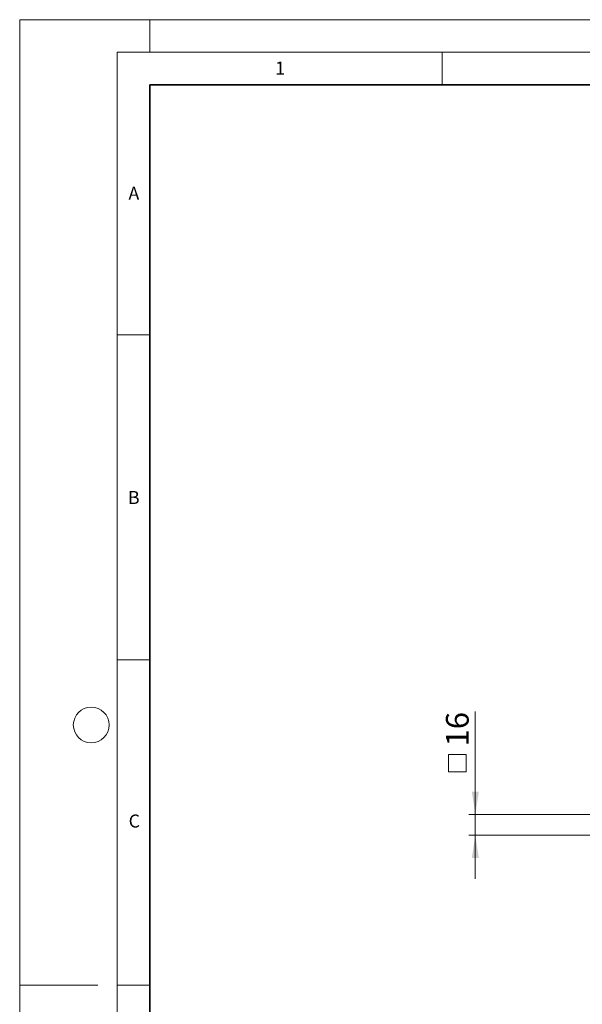
# Model space of a CAD drawing. Units: millimetres. Extents: x 0 to 420, y 0 to 297.
# Drawn here: x 0 to 87, y 146 to 297 of the extents above; entities that cross this region are included whole.
import ezdxf

# ---------------------------------------------------------------- set-up
doc = ezdxf.new("R2010")
doc.units = ezdxf.units.MM
doc.styles.add('SLDTEXTSTYLE0', font='TXT', dxfattribs={"width": 0.605})
doc.dimstyles.new('SLDDIMSTYLE1', dxfattribs={"dimtxt": 3.5, "dimasz": 3.5, "dimexe": 0, "dimexo": 0.0625, "dimgap": 0.875, "dimtad": 1, "dimlfac": 5, "dimrnd": 1e-09, "dimzin": 12, "dimdsep": 46, "dimtxsty": 'SLDTEXTSTYLE0', "dimsah": 1, "dimcen": 0.09, "dimadec": 0, "dimazin": 3, "dimtfac": 1, "dimtdec": 3, "dimtmove": 0, "dimatfit": 0, "dimfxl": 1, "dimfrac": 2, "dimtolj": 1, "dimtzin": 12, "dimarcsym": 0})

# ---------------------------------------------------------------- blocks, each defined once
blk = doc.blocks.new('SW_SYMBOL_MOD_BOX')
at = {"color": 0, "linetype": 'Continuous', "lineweight": 18}
for p, q in [((200, 200), (200, 800)), ((200, 800), (800, 800)), ((800, 800), (800, 200)), ((200, 200), (800, 200))]:
    blk.add_line(p, q, dxfattribs=at)
blk = doc.blocks.new('_D_1')
at = {"color": 7, "linetype": 'Continuous', "lineweight": 0}
for p, q in [((70.08, 174.74), (70.08, 190.55)), ((92.54, 174.74), (69.08, 174.74)), ((70.08, 171.54), (70.08, 174.74)), ((92.54, 171.54), (69.08, 171.54)), ((70.08, 171.54), (70.08, 164.81))]:
    blk.add_line(p, q, dxfattribs=at)
at = {"color": 7, "linetype": 'Continuous', "lineweight": 18}
for points in [[(70.08, 174.74), (70.62, 178.24), (69.54, 178.24)], [(70.08, 171.54), (69.54, 168.04), (70.62, 168.04)]]:
    blk.add_solid(points, dxfattribs=at)
at = {"color": 7, "linetype": 'Continuous', "lineweight": 18, "xscale": 0.0045117371, "yscale": 0.0045117371, "zscale": 0.0045117371, "rotation": 90}
blk.add_blockref('SW_SYMBOL_MOD_BOX', (69.58, 180.37), dxfattribs=at)
at = {"color": 7, "linetype": 'Continuous', "lineweight": 18, "insert": (65.56, 185.2), "char_height": 3.5, "attachment_point": 1, "rotation": 90, "style": 'SLDTEXTSTYLE0'}
blk.add_mtext('16', dxfattribs=at)

msp = doc.modelspace()

# ---------------------------------------------------------------- linework, layer by layer
at = {"color": 7, "linetype": 'Continuous', "lineweight": 18}
for p, q in [((0, 0), (0, 297)), ((0, 297), (420, 297)), ((20, 292), (20, 297)), ((15, 292), (415, 292)), ((15, 292), (15, 5)), ((65, 292), (65, 287)), ((15, 248.5), (20, 248.5)), ((15, 198.5), (20, 198.5)), ((12, 148.5), (0, 148.5)), ((15, 148.5), (20, 148.5))]:
    msp.add_line(p, q, dxfattribs=at)
at = {"color": 7, "linetype": 'Continuous', "lineweight": 35}
for p, q in [((20, 287), (20, 10)), ((410, 287), (20, 287))]:
    msp.add_line(p, q, dxfattribs=at)
at = {"color": 7, "linetype": 'Continuous', "lineweight": 18}
msp.add_circle((11, 188.5), 2.75, dxfattribs=at)

# ---------------------------------------------------------------- texts
at = {"color": 7, "linetype": 'Continuous', "lineweight": 18, "char_height": 2, "attachment_point": 2, "style": 'SLDTEXTSTYLE0'}
for s, insert in [('1', (40.051, 290.553)), ('A', (17.561, 271.2966)), ('B', (17.5517, 224.4926)), ('C', (17.6275, 174.7262))]:
    msp.add_mtext(s, dxfattribs=dict(at, insert=insert))

# ---------------------------------------------------------------- dimensions: what is measured, and where the dimension line sits
at = {"color": 7, "linetype": 'Continuous', "lineweight": 18}
dim = msp.add_linear_dim(base=(70.081, 174.7386), p1=(92.6394, 171.5386), p2=(92.6394, 174.7386), angle=90, text='{\\fGDT;o}<>', dimstyle='SLDDIMSTYLE1', dxfattribs=at)
dim.commit()
dim.dimension.update_dxf_attribs({"geometry": '_D_1', "text_midpoint": (70.081, 185.4562), "dimtype": 160})

doc.saveas('drawing.dxf')
